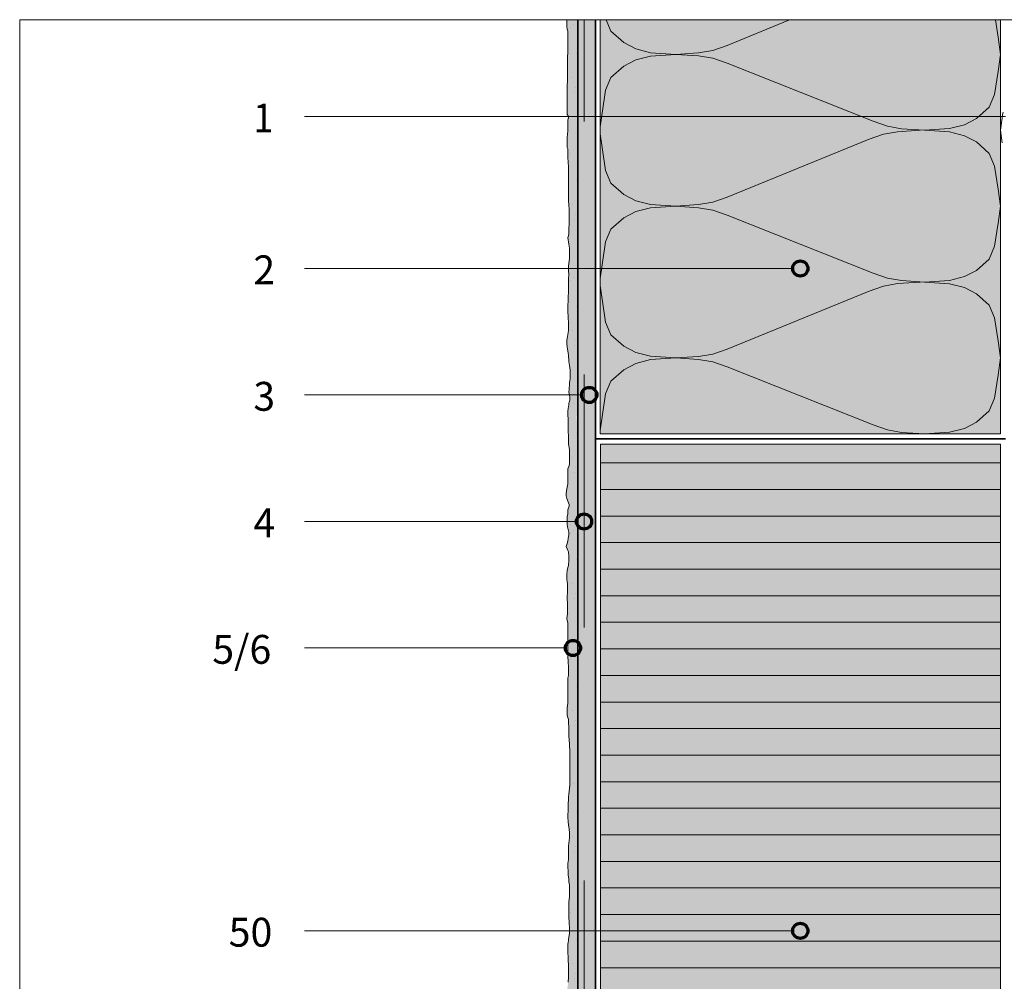
# Model space of a CAD drawing. Units: metres. Extents: x -8.366 to -7.466, y -8.135 to -7.185.
# Drawn here: x -8.366 to -7.977, y -7.565 to -7.185 of the extents above; entities that cross this region are included whole.
import ezdxf

# ---------------------------------------------------------------- set-up
doc = ezdxf.new("R2010")
doc.units = ezdxf.units.M
for name, pattern in [('AUSGEZOGEN', [0]), ('STRICHLINIE_S4', [0.01, 0.005, -0.005]), ('VERDECKT2_S2', [0.004, 0, -0.004])]:
    doc.linetypes.add(name, pattern=pattern)
for name, color, linetype, lineweight in [('DARSTELLUNG', 7, 'AUSGEZOGEN', 18), ('FILLING', 7, 'AUSGEZOGEN', 18), ('INFO_DEUTSCH', 7, 'AUSGEZOGEN', 18), ('SCHRAFFUR_MUSTER', 7, 'AUSGEZOGEN', 18)]:
    doc.layers.add(name, color=color, linetype=linetype, lineweight=lineweight)
doc.styles.add('ARIAL', font='ARIAL.TTF')

msp = doc.modelspace()

# ---------------------------------------------------------------- hatches: boundary and pattern name
at = {"layer": 'FILLING', "linetype": 'AUSGEZOGEN', "lineweight": 18, "true_color": 0xf0ac58}
msp.add_hatch(color=43, dxfattribs=at).paths.add_polyline_path([(-8.00727, -7.79293), (-8.00722, -7.79137), (-8.00707, -7.7891), (-8.00707, -7.78839), (-8.00737, -7.78603), (-8.00737, -7.78447), (-8.00722, -7.78302), (-8.00707, -7.78128), (-8.00707, -7.7642), (-8.00827, -7.76226), (-8.00878, -7.76119), (-8.00939, -7.76008), (-8.00974, -7.75953), (-8.00999, -7.75902), (-8.01034, -7.75847), (-8.01083, -7.75826), (-8.01083, -7.82804), (-8.14551, -7.82804), (-8.14551, -7.34432), (-8.14553, -7.34428), (-8.14562, -7.34415), (-8.14569, -7.34401), (-8.14576, -7.34387), (-8.14582, -7.34372), (-8.14587, -7.34357), (-8.14592, -7.34342), (-8.14595, -7.34327), (-8.14598, -7.34312), (-8.146, -7.34296), (-8.14601, -7.3428), (-8.14602, -7.34265), (-8.14601, -7.34249), (-8.146, -7.34233), (-8.14598, -7.34218), (-8.14595, -7.34202), (-8.14592, -7.34187), (-8.14587, -7.34172), (-8.14582, -7.34157), (-8.14576, -7.34143), (-8.14569, -7.34128), (-8.14562, -7.34115), (-8.14551, -7.34097), (-8.14551, -7.18534), (-8.14989, -7.18534), (-8.14988, -7.18544), (-8.14988, -7.18802), (-8.14979, -7.18912), (-8.14951, -7.18986), (-8.14951, -7.19346), (-8.1497, -7.21616), (-8.1497, -7.22279), (-8.14933, -7.22334), (-8.14924, -7.22417), (-8.14942, -7.22491), (-8.14942, -7.22869), (-8.14951, -7.22924), (-8.14961, -7.23053), (-8.1497, -7.23192), (-8.14979, -7.23339), (-8.14979, -7.23514), (-8.1497, -7.23588), (-8.14951, -7.23643), (-8.14942, -7.23708), (-8.14942, -7.23975), (-8.14933, -7.24159), (-8.14924, -7.24344), (-8.14924, -7.2568), (-8.14905, -7.25855), (-8.14896, -7.2604), (-8.14896, -7.26565), (-8.14905, -7.26832), (-8.14905, -7.26989), (-8.14924, -7.27072), (-8.14942, -7.27146), (-8.14905, -7.27404), (-8.14878, -7.27561), (-8.14878, -7.27855), (-8.14887, -7.27957), (-8.14905, -7.28178), (-8.14924, -7.28243), (-8.14924, -7.28445), (-8.14905, -7.28621), (-8.14915, -7.2875), (-8.14915, -7.29303), (-8.14924, -7.29367), (-8.14933, -7.29422), (-8.14933, -7.29644), (-8.14942, -7.29828), (-8.14942, -7.30077), (-8.14933, -7.30261), (-8.14915, -7.30556), (-8.14915, -7.3074), (-8.14924, -7.30823), (-8.14979, -7.31137), (-8.14988, -7.31201), (-8.14988, -7.31358), (-8.14961, -7.31552), (-8.14942, -7.31616), (-8.14933, -7.31717), (-8.14924, -7.31791), (-8.14905, -7.32049), (-8.14887, -7.32206), (-8.14868, -7.32298), (-8.14859, -7.3239), (-8.14859, -7.32731), (-8.14868, -7.32805), (-8.14887, -7.32879), (-8.14887, -7.32953), (-8.14896, -7.33109), (-8.14896, -7.33165), (-8.14905, -7.33247), (-8.14887, -7.33367), (-8.14868, -7.3345), (-8.14868, -7.3357), (-8.14896, -7.33644), (-8.14905, -7.33699), (-8.14905, -7.33754), (-8.14915, -7.33828), (-8.14933, -7.33893), (-8.14942, -7.34022), (-8.14951, -7.34105), (-8.14933, -7.34363), (-8.14933, -7.34842), (-8.14924, -7.34962), (-8.14924, -7.35211), (-8.14915, -7.35312), (-8.14887, -7.35524), (-8.14887, -7.3569), (-8.14878, -7.35911), (-8.14878, -7.36096), (-8.14905, -7.36197), (-8.14942, -7.36289), (-8.14951, -7.36372), (-8.14951, -7.36879), (-8.1497, -7.37008), (-8.14997, -7.37156), (-8.15016, -7.37275), (-8.15016, -7.37349), (-8.14988, -7.3746), (-8.14915, -7.37635), (-8.14896, -7.37699), (-8.14896, -7.37764), (-8.14915, -7.37828), (-8.14942, -7.37902), (-8.14951, -7.37967), (-8.14951, -7.38059), (-8.14979, -7.38188), (-8.14979, -7.38271), (-8.1497, -7.38409), (-8.1497, -7.38474), (-8.14961, -7.38575), (-8.14942, -7.3863), (-8.14924, -7.38732), (-8.14905, -7.38787), (-8.14905, -7.38888), (-8.14915, -7.38962), (-8.14933, -7.39036), (-8.14951, -7.39137), (-8.14979, -7.39239), (-8.15007, -7.39358), (-8.14979, -7.39451), (-8.14942, -7.39506), (-8.14924, -7.39561), (-8.14924, -7.39616), (-8.14905, -7.39699), (-8.14905, -7.39967), (-8.14915, -7.40031), (-8.14915, -7.40105), (-8.14951, -7.40179), (-8.1497, -7.40308), (-8.14988, -7.40455), (-8.14988, -7.40658), (-8.1497, -7.40732), (-8.14961, -7.40824), (-8.14961, -7.41395), (-8.14951, -7.41488), (-8.14951, -7.41838), (-8.14961, -7.41902), (-8.14961, -7.42013), (-8.1497, -7.42105), (-8.14988, -7.42197), (-8.14979, -7.42271), (-8.14942, -7.42382), (-8.14942, -7.42603), (-8.14951, -7.42704), (-8.14951, -7.43598), (-8.14942, -7.43737), (-8.14933, -7.43856), (-8.14933, -7.43958), (-8.14924, -7.44087), (-8.14924, -7.44455), (-8.14942, -7.44557), (-8.14942, -7.45313), (-8.14951, -7.4546), (-8.14951, -7.45543), (-8.14979, -7.45727), (-8.14979, -7.46022), (-8.14951, -7.46115), (-8.14924, -7.46197), (-8.14915, -7.46345), (-8.14905, -7.46474), (-8.14905, -7.46833), (-8.14896, -7.47009), (-8.14878, -7.47147), (-8.14878, -7.47257), (-8.14868, -7.47405), (-8.14868, -7.48778), (-8.14896, -7.49027), (-8.14905, -7.49147), (-8.14915, -7.49248), (-8.14924, -7.49377), (-8.14933, -7.49497), (-8.14933, -7.4982), (-8.14942, -7.49949), (-8.14942, -7.50059), (-8.14933, -7.50216), (-8.14915, -7.50373), (-8.14896, -7.50511), (-8.14887, -7.50677), (-8.14887, -7.50871), (-8.14924, -7.51184), (-8.14924, -7.51718), (-8.14942, -7.51884), (-8.14942, -7.52069), (-8.14933, -7.52152), (-8.14933, -7.52327), (-8.14905, -7.52502), (-8.14905, -7.52603), (-8.14887, -7.52723), (-8.14887, -7.53184), (-8.14905, -7.53414), (-8.14905, -7.54032), (-8.14896, -7.5417), (-8.14896, -7.54308), (-8.14887, -7.54364), (-8.14887, -7.54631), (-8.14896, -7.54732), (-8.14905, -7.54788), (-8.14915, -7.54871), (-8.14924, -7.54926), (-8.14933, -7.55009), (-8.14942, -7.55064), (-8.14942, -7.55249), (-8.14951, -7.55341), (-8.14951, -7.55424), (-8.14933, -7.55562), (-8.14933, -7.55728), (-8.14924, -7.55875), (-8.14924, -7.55968), (-8.14915, -7.56115), (-8.14915, -7.56373), (-8.14933, -7.56576), (-8.14961, -7.56788), (-8.14961, -7.57083), (-8.14951, -7.57212), (-8.14924, -7.57313), (-8.14905, -7.57424), (-8.14896, -7.57498), (-8.14896, -7.57811), (-8.14905, -7.57903), (-8.14924, -7.58087), (-8.14924, -7.58346), (-8.14905, -7.58493), (-8.14878, -7.58594), (-8.14859, -7.58714), (-8.14841, -7.58852), (-8.14841, -7.5924), (-8.1485, -7.59359), (-8.1485, -7.59544), (-8.14859, -7.59645), (-8.14859, -7.59719), (-8.14868, -7.59802), (-8.14878, -7.5994), (-8.14887, -7.60014), (-8.14887, -7.60253), (-8.14878, -7.60309), (-8.1485, -7.60429), (-8.1485, -7.60493), (-8.14887, -7.60631), (-8.14905, -7.6076), (-8.14924, -7.60853), (-8.14841, -7.61), (-8.14822, -7.61074), (-8.1485, -7.61212), (-8.14878, -7.61387), (-8.14924, -7.61544), (-8.14924, -7.61654), (-8.14943, -7.6177), (-8.14942, -7.61774), (-8.14924, -7.61857), (-8.14905, -7.61977), (-8.14868, -7.62069), (-8.1485, -7.6218), (-8.14841, -7.62281), (-8.14832, -7.62392), (-8.14832, -7.62493), (-8.14841, -7.62659), (-8.14915, -7.62899), (-8.14942, -7.62991), (-8.14942, -7.6312), (-8.14924, -7.63212), (-8.14961, -7.63332), (-8.14988, -7.63452), (-8.15016, -7.63535), (-8.15025, -7.63636), (-8.15025, -7.63756), (-8.15007, -7.63857), (-8.14998, -7.64014), (-8.14998, -7.64208), (-8.15007, -7.64374), (-8.15016, -7.64558), (-8.15025, -7.64705), (-8.15034, -7.64844), (-8.15007, -7.64973), (-8.14998, -7.65111), (-8.14979, -7.65268), (-8.14979, -7.65701), (-8.14988, -7.65756), (-8.14961, -7.6583), (-8.14924, -7.65922), (-8.14915, -7.66005), (-8.14915, -7.66097), (-8.14905, -7.66189), (-8.14905, -7.67443), (-8.14924, -7.67673), (-8.14942, -7.67885), (-8.14961, -7.68051), (-8.1497, -7.68162), (-8.1497, -7.68291), (-8.14979, -7.68355), (-8.14979, -7.68484), (-8.1497, -7.68669), (-8.14961, -7.68816), (-8.14951, -7.68927), (-8.14942, -7.69065), (-8.14933, -7.69203), (-8.14924, -7.69295), (-8.14924, -7.69471), (-8.14905, -7.69553), (-8.14915, -7.6971), (-8.14924, -7.69802), (-8.14933, -7.69941), (-8.14961, -7.70171), (-8.14961, -7.70466), (-8.1497, -7.70595), (-8.14951, -7.7077), (-8.14942, -7.70927), (-8.14942, -7.71415), (-8.14951, -7.71646), (-8.14951, -7.71941), (-8.14942, -7.72088), (-8.14933, -7.72217), (-8.14933, -7.72355), (-8.14915, -7.72531), (-8.14924, -7.72669), (-8.14942, -7.72853), (-8.14951, -7.72973), (-8.1497, -7.73084), (-8.1497, -7.73415), (-8.14951, -7.73664), (-8.14915, -7.74024), (-8.14905, -7.74273), (-8.14905, -7.74678), (-8.14915, -7.74909), (-8.14924, -7.75065), (-8.14942, -7.75259), (-8.14951, -7.75489), (-8.14961, -7.75637), (-8.14961, -7.75793), (-8.14896, -7.76005), (-8.14859, -7.76199), (-8.14859, -7.7642), (-8.14878, -7.76641), (-8.14915, -7.76872), (-8.14924, -7.77019), (-8.14933, -7.77139), (-8.14933, -7.77277), (-8.14924, -7.77416), (-8.14924, -7.7772), (-8.14905, -7.77904), (-8.14896, -7.78125), (-8.14878, -7.7831), (-8.14878, -7.7842), (-8.14896, -7.78642), (-8.14915, -7.78798), (-8.14924, -7.7889), (-8.14924, -7.79019), (-8.14933, -7.79176), (-8.14942, -7.79277), (-8.14942, -7.79443), (-8.14951, -7.79637), (-8.14951, -7.7995), (-8.14942, -7.80024), (-8.14933, -7.80125), (-8.14933, -7.80623), (-8.14924, -7.80789), (-8.14915, -7.80992), (-8.14915, -7.81084), (-8.14905, -7.81204), (-8.14896, -7.81305), (-8.14896, -7.81849), (-8.14915, -7.81941), (-8.14924, -7.82015), (-8.14912, -7.82089), (-8.14912, -7.8215), (-8.14917, -7.8221), (-8.14917, -7.82291), (-8.14922, -7.82371), (-8.14922, -7.82602), (-8.14932, -7.82678), (-8.14932, -7.82748), (-8.14922, -7.82819), (-8.14912, -7.82914), (-8.14907, -7.82965), (-8.14892, -7.83055), (-8.14877, -7.8312), (-8.14862, -7.83171), (-8.14827, -7.83226), (-8.14776, -7.83271), (-8.14696, -7.83297), (-8.14636, -7.83297), (-8.1455, -7.83287), (-8.14495, -7.83281), (-8.14429, -7.83276), (-8.14334, -7.83256), (-8.14268, -7.83246), (-8.14214, -7.83248), (-8.14155, -7.83264), (-8.13751, -7.833), (-8.13546, -7.83223), (-8.1307, -7.83223), (-8.12814, -7.8331), (-8.12318, -7.8329), (-8.03361, -7.83239), (-8.03105, -7.8331), (-8.02723, -7.83222), (-8.02549, -7.83211), (-8.02438, -7.83221), (-8.02242, -7.83211), (-8.02086, -7.83206), (-8.01951, -7.83201), (-8.0182, -7.83206), (-8.01689, -7.83214), (-8.01587, -7.83241), (-8.01532, -7.83246), (-8.01361, -7.83251), (-8.01177, -7.83276), (-8.01049, -7.83276), (-8.00969, -7.83271), (-8.00863, -7.83271), (-8.00788, -7.83261), (-8.00727, -7.83206), (-8.00702, -7.83151), (-8.00665, -7.82947), (-8.00637, -7.82854), (-8.00622, -7.82643), (-8.00622, -7.82562), (-8.00647, -7.82386), (-8.00672, -7.82225), (-8.00707, -7.82125), (-8.00752, -7.81974), (-8.00773, -7.81873), (-8.00783, -7.81727), (-8.00783, -7.81627), (-8.00762, -7.81511), (-8.00742, -7.81365), (-8.00722, -7.81164), (-8.00722, -7.81018), (-8.00727, -7.80877), (-8.00742, -7.80781), (-8.00747, -7.80671), (-8.00752, -7.80449), (-8.00707, -7.8028), (-8.00707, -7.80098), (-8.00727, -7.79962), (-8.00737, -7.7977), (-8.00742, -7.79604), (-8.00737, -7.79464)])
at = {"layer": 'FILLING', "linetype": 'AUSGEZOGEN', "lineweight": 18}
msp.add_hatch(color=254, dxfattribs=at).paths.add_polyline_path([(-8.14551, -7.82304), (-8.13851, -7.82304), (-8.13851, -7.18534), (-8.14551, -7.18534)])
at = {"layer": 'FILLING', "linetype": 'AUSGEZOGEN', "lineweight": 18, "true_color": 0xffffee}
for points in [[(-8.13672, -7.34904), (-7.97851, -7.34904), (-7.97851, -7.1854), (-8.13672, -7.18543)], [(-8.13651, -7.82104), (-8.09251, -7.82104), (-8.09251, -7.80304), (-8.09051, -7.80304), (-8.09051, -7.82104), (-8.06451, -7.82104), (-8.06451, -7.80304), (-8.06251, -7.80304), (-8.06251, -7.82104), (-8.01851, -7.82104), (-8.01852, -7.60754), (-7.97851, -7.60754), (-7.97851, -7.35304), (-8.13651, -7.35304)]]:
    msp.add_hatch(color=7, dxfattribs=at).paths.add_polyline_path(points)

# ---------------------------------------------------------------- linework, layer by layer
at = {"layer": 'DARSTELLUNG', "color": 134, "linetype": 'AUSGEZOGEN', "lineweight": 5}
for p, q in [((-8.36607, -7.18534), (-8.36607, -8.13534)), ((-7.46607, -7.18534), (-8.36607, -7.18534))]:
    msp.add_line(p, q, dxfattribs=at)
at = {"layer": 'DARSTELLUNG', "color": 7, "linetype": 'AUSGEZOGEN', "lineweight": 18}
for p, q in [((-8.14989, -7.18534), (-8.14988, -7.18544)), ((-8.14988, -7.18544), (-8.14988, -7.18691)), ((-8.14988, -7.18691), (-8.14988, -7.18802)), ((-8.14988, -7.18802), (-8.14979, -7.18912)), ((-8.14979, -7.18912), (-8.14951, -7.18986)), ((-8.14951, -7.18986), (-8.14951, -7.19051)), ((-8.14951, -7.19346), (-8.1497, -7.21616)), ((-8.14951, -7.19051), (-8.14951, -7.19161)), ((-8.14951, -7.19161), (-8.14951, -7.19253)), ((-8.14951, -7.19253), (-8.14951, -7.19346)), ((-8.1497, -7.21616), (-8.1497, -7.21837)), ((-8.1497, -7.21837), (-8.1497, -7.2204)), ((-8.1497, -7.2204), (-8.1497, -7.22104)), ((-8.1497, -7.22104), (-8.1497, -7.22279)), ((-8.1497, -7.22279), (-8.14933, -7.22334)), ((-8.14924, -7.22417), (-8.14942, -7.22491)), ((-8.14942, -7.22491), (-8.14942, -7.22758)), ((-8.14933, -7.22334), (-8.14924, -7.22417)), ((-8.14942, -7.22869), (-8.14951, -7.22924)), ((-8.14942, -7.22758), (-8.14942, -7.22869)), ((-8.1497, -7.23192), (-8.14979, -7.23339)), ((-8.14961, -7.23053), (-8.1497, -7.23192)), ((-8.14951, -7.22924), (-8.14961, -7.23053)), ((-8.14979, -7.23339), (-8.14979, -7.23514)), ((-8.14979, -7.23514), (-8.1497, -7.23588)), ((-8.1497, -7.23588), (-8.14951, -7.23643)), ((-8.14951, -7.23643), (-8.14942, -7.23708)), ((-8.14942, -7.23708), (-8.14942, -7.23975)), ((-8.14942, -7.23975), (-8.14933, -7.24159)), ((-8.14933, -7.24159), (-8.14924, -7.24344)), ((-8.14924, -7.24344), (-8.14924, -7.2451)), ((-8.14924, -7.2451), (-8.14924, -7.24657)), ((-8.14924, -7.24657), (-8.14924, -7.24712)), ((-8.14924, -7.24712), (-8.14924, -7.24915)), ((-8.14924, -7.24915), (-8.14924, -7.25044)), ((-8.14924, -7.25044), (-8.14924, -7.25302)), ((-8.14924, -7.25302), (-8.14924, -7.25487)), ((-8.14924, -7.25487), (-8.14924, -7.2568)), ((-8.14924, -7.2568), (-8.14905, -7.25855)), ((-8.14905, -7.25855), (-8.14896, -7.2604)), ((-8.14896, -7.2604), (-8.14896, -7.26187)), ((-8.14896, -7.26187), (-8.14896, -7.26279)), ((-8.14896, -7.26279), (-8.14896, -7.2651)), ((-8.14896, -7.26565), (-8.14905, -7.26832)), ((-8.14896, -7.2651), (-8.14896, -7.26565)), ((-8.14924, -7.27072), (-8.14942, -7.27146)), ((-8.14942, -7.27146), (-8.14905, -7.27404)), ((-8.14905, -7.26989), (-8.14924, -7.27072)), ((-8.14905, -7.26832), (-8.14905, -7.26989)), ((-8.14905, -7.27404), (-8.14878, -7.27561)), ((-8.14878, -7.27561), (-8.14878, -7.27726)), ((-8.14878, -7.27855), (-8.14887, -7.27957)), ((-8.14878, -7.27726), (-8.14878, -7.27855)), ((-8.14905, -7.28178), (-8.14924, -7.28243)), ((-8.14924, -7.28243), (-8.14924, -7.28445)), ((-8.14887, -7.27957), (-8.14905, -7.28178)), ((-8.14924, -7.28445), (-8.14905, -7.28621)), ((-8.14905, -7.28621), (-8.14915, -7.2875)), ((-8.14915, -7.2875), (-8.14915, -7.28998)), ((-8.14915, -7.28998), (-8.14915, -7.29072)), ((-8.14915, -7.29072), (-8.14915, -7.29229)), ((-8.14924, -7.29367), (-8.14933, -7.29422)), ((-8.14933, -7.29422), (-8.14933, -7.29579)), ((-8.14915, -7.29303), (-8.14924, -7.29367)), ((-8.14915, -7.29229), (-8.14915, -7.29303)), ((-8.14933, -7.29644), (-8.14942, -7.29828)), ((-8.14942, -7.29828), (-8.14942, -7.30077)), ((-8.14933, -7.29579), (-8.14933, -7.29644)), ((-8.14942, -7.30077), (-8.14933, -7.30261)), ((-8.14933, -7.30261), (-8.14915, -7.30556)), ((-8.14915, -7.30556), (-8.14915, -7.3074)), ((-8.14924, -7.30823), (-8.14979, -7.31137)), ((-8.14915, -7.3074), (-8.14924, -7.30823)), ((-8.14979, -7.31137), (-8.14988, -7.31201)), ((-8.14988, -7.31201), (-8.14988, -7.31358)), ((-8.14988, -7.31358), (-8.14961, -7.31552)), ((-8.14961, -7.31552), (-8.14942, -7.31616)), ((-8.14942, -7.31616), (-8.14933, -7.31717)), ((-8.14933, -7.31717), (-8.14924, -7.31791)), ((-8.14924, -7.31791), (-8.14905, -7.32049)), ((-8.14905, -7.32049), (-8.14887, -7.32206)), ((-8.14887, -7.32206), (-8.14868, -7.32298)), ((-8.14868, -7.32298), (-8.14859, -7.3239)), ((-8.14859, -7.3239), (-8.14859, -7.32519)), ((-8.14859, -7.32519), (-8.14859, -7.3263)), ((-8.14887, -7.32953), (-8.14896, -7.33109)), ((-8.14868, -7.32805), (-8.14887, -7.32879)), ((-8.14887, -7.32879), (-8.14887, -7.32953)), ((-8.14859, -7.32731), (-8.14868, -7.32805)), ((-8.14859, -7.3263), (-8.14859, -7.32731)), ((-8.14896, -7.33165), (-8.14905, -7.33247)), ((-8.14905, -7.33247), (-8.14887, -7.33367)), ((-8.14896, -7.33109), (-8.14896, -7.33165)), ((-8.14887, -7.33367), (-8.14868, -7.3345)), ((-8.14905, -7.33754), (-8.14915, -7.33828)), ((-8.14896, -7.33644), (-8.14905, -7.33699)), ((-8.14905, -7.33699), (-8.14905, -7.33754)), ((-8.14868, -7.3357), (-8.14896, -7.33644)), ((-8.14868, -7.3345), (-8.14868, -7.33515)), ((-8.14868, -7.33515), (-8.14868, -7.3357)), ((-8.14942, -7.34022), (-8.14951, -7.34105)), ((-8.14951, -7.34105), (-8.14933, -7.34363)), ((-8.14933, -7.33893), (-8.14942, -7.34022)), ((-8.14915, -7.33828), (-8.14933, -7.33893)), ((-8.14933, -7.34363), (-8.14933, -7.34446)), ((-8.14933, -7.34446), (-8.14933, -7.34593)), ((-8.14933, -7.34593), (-8.14933, -7.34676)), ((-8.14933, -7.34676), (-8.14933, -7.34842)), ((-8.14933, -7.34842), (-8.14924, -7.34962)), ((-8.14924, -7.34962), (-8.14924, -7.35054)), ((-8.14924, -7.35054), (-8.14924, -7.35211)), ((-8.14924, -7.35211), (-8.14915, -7.35312)), ((-8.14915, -7.35312), (-8.14887, -7.35524)), ((-8.14887, -7.35524), (-8.14887, -7.3569)), ((-8.14887, -7.3569), (-8.14878, -7.35911)), ((-8.14878, -7.36096), (-8.14905, -7.36197)), ((-8.14878, -7.35911), (-8.14878, -7.36096)), ((-8.14942, -7.36289), (-8.14951, -7.36372)), ((-8.14951, -7.36372), (-8.14951, -7.36676)), ((-8.14905, -7.36197), (-8.14942, -7.36289)), ((-8.14951, -7.36879), (-8.1497, -7.37008)), ((-8.14951, -7.36676), (-8.14951, -7.36879)), ((-8.14997, -7.37156), (-8.15016, -7.37275)), ((-8.15016, -7.37275), (-8.15016, -7.37349)), ((-8.1497, -7.37008), (-8.14997, -7.37156)), ((-8.15016, -7.37349), (-8.14988, -7.3746)), ((-8.14988, -7.3746), (-8.14915, -7.37635)), ((-8.14915, -7.37635), (-8.14896, -7.37699)), ((-8.14951, -7.38059), (-8.14979, -7.38188)), ((-8.14942, -7.37902), (-8.14951, -7.37967)), ((-8.14951, -7.37967), (-8.14951, -7.38059)), ((-8.14915, -7.37828), (-8.14942, -7.37902)), ((-8.14896, -7.37764), (-8.14915, -7.37828)), ((-8.14896, -7.37699), (-8.14896, -7.37764)), ((-8.14979, -7.38188), (-8.14979, -7.38271)), ((-8.14979, -7.38271), (-8.1497, -7.38409)), ((-8.1497, -7.38409), (-8.1497, -7.38474)), ((-8.1497, -7.38474), (-8.14961, -7.38575)), ((-8.14961, -7.38575), (-8.14942, -7.3863)), ((-8.14942, -7.3863), (-8.14924, -7.38732)), ((-8.14924, -7.38732), (-8.14905, -7.38787)), ((-8.14905, -7.38787), (-8.14905, -7.38888)), ((-8.14951, -7.39137), (-8.14979, -7.39239)), ((-8.14933, -7.39036), (-8.14951, -7.39137)), ((-8.14915, -7.38962), (-8.14933, -7.39036)), ((-8.14905, -7.38888), (-8.14915, -7.38962)), ((-8.14979, -7.39239), (-8.15007, -7.39358)), ((-8.15007, -7.39358), (-8.14979, -7.39451)), ((-8.14979, -7.39451), (-8.14942, -7.39506)), ((-8.14942, -7.39506), (-8.14924, -7.39561)), ((-8.14924, -7.39561), (-8.14924, -7.39616)), ((-8.14924, -7.39616), (-8.14905, -7.39699)), ((-8.14905, -7.39967), (-8.14915, -7.40031)), ((-8.14905, -7.39699), (-8.14905, -7.39782)), ((-8.14905, -7.39782), (-8.14905, -7.39893)), ((-8.14905, -7.39893), (-8.14905, -7.39967)), ((-8.1497, -7.40308), (-8.14988, -7.40455)), ((-8.14951, -7.40179), (-8.1497, -7.40308)), ((-8.14915, -7.40105), (-8.14951, -7.40179)), ((-8.14915, -7.40031), (-8.14915, -7.40105)), ((-8.14988, -7.40455), (-8.14988, -7.40547)), ((-8.14988, -7.40547), (-8.14988, -7.40658)), ((-8.14988, -7.40658), (-8.1497, -7.40732)), ((-8.1497, -7.40732), (-8.14961, -7.40824)), ((-8.14961, -7.41156), (-8.1497, -7.4134)), ((-8.14961, -7.40824), (-8.14961, -7.40925)), ((-8.14961, -7.40925), (-8.14961, -7.41017)), ((-8.14961, -7.41017), (-8.14961, -7.41156)), ((-8.1497, -7.4134), (-8.1497, -7.4146)), ((-8.1497, -7.4146), (-8.14961, -7.41552)), ((-8.14961, -7.41552), (-8.14961, -7.41681)), ((-8.14961, -7.41681), (-8.14961, -7.41801)), ((-8.14961, -7.41801), (-8.14961, -7.41902)), ((-8.14961, -7.41902), (-8.14961, -7.42013)), ((-8.1497, -7.42105), (-8.14988, -7.42197)), ((-8.14988, -7.42197), (-8.14979, -7.42271)), ((-8.14979, -7.42271), (-8.14942, -7.42382)), ((-8.14961, -7.42013), (-8.1497, -7.42105)), ((-8.14942, -7.42603), (-8.14951, -7.42704)), ((-8.14951, -7.42704), (-8.14951, -7.4287)), ((-8.14942, -7.42382), (-8.14942, -7.42474)), ((-8.14942, -7.42474), (-8.14942, -7.42603)), ((-8.14951, -7.4287), (-8.14951, -7.4299)), ((-8.14951, -7.4299), (-8.14951, -7.43128)), ((-8.14951, -7.43128), (-8.14951, -7.43276)), ((-8.14951, -7.43276), (-8.14951, -7.43395)), ((-8.14951, -7.43395), (-8.14951, -7.43488)), ((-8.14951, -7.43488), (-8.14951, -7.43598)), ((-8.14951, -7.43598), (-8.14942, -7.43737)), ((-8.14942, -7.43737), (-8.14933, -7.43856)), ((-8.14933, -7.43856), (-8.14933, -7.43958)), ((-8.14933, -7.43958), (-8.14924, -7.44087)), ((-8.14924, -7.44087), (-8.14924, -7.44197)), ((-8.14924, -7.44197), (-8.14924, -7.44326)), ((-8.14924, -7.44455), (-8.14942, -7.44557)), ((-8.14942, -7.44557), (-8.14942, -7.44649)), ((-8.14942, -7.44649), (-8.14942, -7.4476)), ((-8.14924, -7.44326), (-8.14924, -7.44455)), ((-8.14942, -7.4476), (-8.14942, -7.44843)), ((-8.14942, -7.44843), (-8.14942, -7.44962)), ((-8.14942, -7.44962), (-8.14942, -7.45073)), ((-8.14942, -7.45073), (-8.14942, -7.45211)), ((-8.14942, -7.45313), (-8.14951, -7.4546)), ((-8.14951, -7.4546), (-8.14951, -7.45543)), ((-8.14942, -7.45211), (-8.14942, -7.45313)), ((-8.14951, -7.45543), (-8.14979, -7.45727)), ((-8.14979, -7.45727), (-8.14979, -7.4582)), ((-8.14979, -7.4582), (-8.14979, -7.4593)), ((-8.14979, -7.4593), (-8.14979, -7.46022)), ((-8.14979, -7.46022), (-8.14951, -7.46115)), ((-8.14951, -7.46115), (-8.14924, -7.46197)), ((-8.14924, -7.46197), (-8.14915, -7.46345)), ((-8.14915, -7.46345), (-8.14905, -7.46474)), ((-8.14905, -7.46474), (-8.14905, -7.46631)), ((-8.14905, -7.46631), (-8.14905, -7.46833)), ((-8.14905, -7.46833), (-8.14896, -7.47009)), ((-8.14896, -7.47009), (-8.14878, -7.47147)), ((-8.14878, -7.47147), (-8.14878, -7.47257)), ((-8.14878, -7.47257), (-8.14868, -7.47405)), ((-8.14868, -7.47405), (-8.14868, -7.47562)), ((-8.14868, -7.47562), (-8.14868, -7.47691)), ((-8.14868, -7.47691), (-8.14868, -7.47764)), ((-8.14868, -7.47764), (-8.14868, -7.47893)), ((-8.14868, -7.47893), (-8.14868, -7.48004)), ((-8.14868, -7.48004), (-8.14868, -7.48115)), ((-8.14868, -7.48115), (-8.14868, -7.48244)), ((-8.14868, -7.48244), (-8.14868, -7.48373)), ((-8.14868, -7.48373), (-8.14868, -7.48493)), ((-8.14868, -7.48493), (-8.14868, -7.48649)), ((-8.14868, -7.48778), (-8.14896, -7.49027)), ((-8.14868, -7.48649), (-8.14868, -7.48778)), ((-8.14915, -7.49248), (-8.14924, -7.49377)), ((-8.14905, -7.49147), (-8.14915, -7.49248)), ((-8.14896, -7.49027), (-8.14905, -7.49147)), ((-8.14924, -7.49377), (-8.14933, -7.49497)), ((-8.14933, -7.49497), (-8.14933, -7.49617)), ((-8.14933, -7.49617), (-8.14933, -7.49709)), ((-8.14933, -7.49709), (-8.14933, -7.4982)), ((-8.14933, -7.4982), (-8.14942, -7.49949)), ((-8.14942, -7.49949), (-8.14942, -7.50059)), ((-8.14942, -7.50059), (-8.14933, -7.50216)), ((-8.14933, -7.50216), (-8.14915, -7.50373)), ((-8.14915, -7.50373), (-8.14896, -7.50511)), ((-8.14896, -7.50511), (-8.14887, -7.50677)), ((-8.14887, -7.50871), (-8.14924, -7.51184)), ((-8.14887, -7.50677), (-8.14887, -7.50871)), ((-8.14924, -7.51184), (-8.14924, -7.51331)), ((-8.14924, -7.51331), (-8.14924, -7.51451)), ((-8.14924, -7.51451), (-8.14924, -7.51571)), ((-8.14924, -7.51571), (-8.14924, -7.51718)), ((-8.14924, -7.51718), (-8.14942, -7.51884)), ((-8.14942, -7.51884), (-8.14942, -7.51958)), ((-8.14942, -7.51958), (-8.14942, -7.52069)), ((-8.14942, -7.52069), (-8.14933, -7.52152)), ((-8.14933, -7.52152), (-8.14933, -7.52327)), ((-8.14933, -7.52327), (-8.14905, -7.52502)), ((-8.14905, -7.52502), (-8.14905, -7.52603)), ((-8.14905, -7.52603), (-8.14887, -7.52723)), ((-8.14887, -7.52723), (-8.14887, -7.52935)), ((-8.14887, -7.53184), (-8.14905, -7.53414)), ((-8.14887, -7.52935), (-8.14887, -7.53184)), ((-8.14905, -7.53414), (-8.14905, -7.53497)), ((-8.14905, -7.53497), (-8.14905, -7.53626)), ((-8.14905, -7.53626), (-8.14905, -7.537)), ((-8.14905, -7.537), (-8.14905, -7.53848)), ((-8.14905, -7.53848), (-8.14905, -7.53949)), ((-8.14905, -7.53949), (-8.14905, -7.54032)), ((-8.14905, -7.54032), (-8.14896, -7.5417)), ((-8.14896, -7.5417), (-8.14896, -7.54235)), ((-8.14896, -7.54235), (-8.14896, -7.54308)), ((-8.14896, -7.54308), (-8.14887, -7.54364)), ((-8.14887, -7.54364), (-8.14887, -7.54465)), ((-8.14905, -7.54788), (-8.14915, -7.54871)), ((-8.14896, -7.54732), (-8.14905, -7.54788)), ((-8.14887, -7.54631), (-8.14896, -7.54732)), ((-8.14887, -7.54465), (-8.14887, -7.5452)), ((-8.14887, -7.5452), (-8.14887, -7.54631)), ((-8.14933, -7.55009), (-8.14942, -7.55064)), ((-8.14942, -7.55064), (-8.14942, -7.55129)), ((-8.14942, -7.55129), (-8.14942, -7.55249)), ((-8.14924, -7.54926), (-8.14933, -7.55009)), ((-8.14915, -7.54871), (-8.14924, -7.54926)), ((-8.14942, -7.55249), (-8.14951, -7.55341)), ((-8.14951, -7.55341), (-8.14951, -7.55424)), ((-8.14951, -7.55424), (-8.14933, -7.55562)), ((-8.14933, -7.55562), (-8.14933, -7.55728)), ((-8.14933, -7.55728), (-8.14924, -7.55875)), ((-8.14924, -7.55875), (-8.14924, -7.55968)), ((-8.14924, -7.55968), (-8.14915, -7.56115)), ((-8.14915, -7.56115), (-8.14915, -7.56226)), ((-8.14915, -7.56226), (-8.14915, -7.56373)), ((-8.14915, -7.56373), (-8.14933, -7.56576))]:
    msp.add_line(p, q, dxfattribs=at)
at = {"layer": 'DARSTELLUNG', "color": 5, "linetype": 'AUSGEZOGEN', "lineweight": 20}
for p, q in [((-8.14988, -7.18544), (-7.665, -7.18534)), ((-8.13672, -7.34904), (-8.13672, -7.18543)), ((-7.97851, -7.1854), (-7.97851, -7.34904)), ((-8.13672, -7.34904), (-7.97851, -7.34904)), ((-8.13651, -7.82104), (-8.13651, -7.35304)), ((-7.97851, -7.35304), (-8.13651, -7.35304)), ((-7.97851, -7.35304), (-7.97851, -7.60754))]:
    msp.add_line(p, q, dxfattribs=at)
at = {"layer": 'DARSTELLUNG', "color": 2, "linetype": 'AUSGEZOGEN', "lineweight": 35}
for p, q in [((-8.14551, -7.82804), (-8.14551, -7.18534)), ((-8.13851, -7.44133), (-8.13851, -7.18534)), ((-8.13851, -7.35104), (-7.97651, -7.35104)), ((-8.13851, -7.82304), (-8.13851, -7.44133))]:
    msp.add_line(p, q, dxfattribs=at)
at = {"layer": 'DARSTELLUNG', "color": 2, "linetype": 'VERDECKT2_S2', "lineweight": 35}
msp.add_line((-8.14351, -7.18534), (-8.14351, -7.18534), dxfattribs=at)
at = {"layer": 'DARSTELLUNG', "color": 7, "linetype": 'STRICHLINIE_S4', "lineweight": 18}
msp.add_line((-8.14306, -7.82554), (-8.14306, -7.18534), dxfattribs=at)
at = {"layer": 'INFO_DEUTSCH', "color": 7, "linetype": 'AUSGEZOGEN', "lineweight": 18}
for p, q in [((-7.97651, -7.22365), (-8.25351, -7.22365)), ((-8.06061, -7.28365), (-8.25351, -7.28365)), ((-8.144, -7.33365), (-8.25351, -7.33365)), ((-8.14606, -7.38365), (-8.25351, -7.38365)), ((-8.15044, -7.43365), (-8.25351, -7.43365)), ((-8.06061, -7.54543), (-8.25351, -7.54543))]:
    msp.add_line(p, q, dxfattribs=at)
at = {"layer": 'INFO_DEUTSCH', "color": 3, "linetype": 'AUSGEZOGEN', "lineweight": 70}
for centre in [(-8.05761, -7.28365), (-8.141, -7.33365), (-8.14306, -7.38365), (-8.14744, -7.43365), (-8.05761, -7.54543)]:
    msp.add_circle(centre, 0.003, dxfattribs=at)
at = {"layer": 'SCHRAFFUR_MUSTER', "color": 7, "linetype": 'AUSGEZOGEN', "lineweight": 13}
for p, q in [((-8.13431, -7.18543), (-8.13247, -7.18992)), ((-8.08654, -7.1955), (-8.06188, -7.18542)), ((-7.97946, -7.19226), (-7.98054, -7.1854)), ((-8.13247, -7.18992), (-8.1274, -7.19442)), ((-7.97851, -7.19904), (-7.97946, -7.19226)), ((-8.1274, -7.19442), (-8.12265, -7.19688)), ((-8.12265, -7.19688), (-8.11679, -7.19838)), ((-8.09778, -7.19844), (-8.09224, -7.19748)), ((-8.09224, -7.19748), (-8.08654, -7.1955)), ((-8.1274, -7.20366), (-8.12265, -7.2012)), ((-8.12265, -7.2012), (-8.11679, -7.1997)), ((-8.11679, -7.19838), (-8.10681, -7.19904)), ((-8.11679, -7.1997), (-8.10681, -7.19904)), ((-8.10681, -7.19904), (-8.09778, -7.19844)), ((-8.10681, -7.19904), (-8.09778, -7.19964)), ((-8.09778, -7.19964), (-8.09224, -7.2006)), ((-8.09224, -7.2006), (-8.08654, -7.20258)), ((-7.97851, -7.19904), (-7.97946, -7.20588)), ((-8.13247, -7.20816), (-8.1274, -7.20366)), ((-8.02888, -7.2255), (-8.08654, -7.20258)), ((-8.13453, -7.2132), (-8.13247, -7.20816)), ((-7.97946, -7.20582), (-7.98088, -7.21488)), ((-8.13596, -7.22226), (-8.13453, -7.2132)), ((-7.98088, -7.21488), (-7.98294, -7.21992)), ((-7.98294, -7.21992), (-7.98801, -7.22442)), ((-8.13672, -7.22769), (-8.13596, -7.22226)), ((-7.98801, -7.22442), (-7.99276, -7.22688)), ((-7.97851, -7.22904), (-7.97756, -7.22226)), ((-7.97756, -7.22226), (-7.97749, -7.22184)), ((-8.02318, -7.22748), (-8.02888, -7.2255)), ((-8.01763, -7.22844), (-8.02318, -7.22748)), ((-8.01763, -7.22844), (-8.0086, -7.22904)), ((-7.99863, -7.22838), (-8.0086, -7.22904)), ((-7.99276, -7.22688), (-7.99863, -7.22838)), ((-8.13672, -7.2304), (-8.13596, -7.23588)), ((-8.08654, -7.2555), (-8.03046, -7.23258)), ((-8.02476, -7.2306), (-8.03046, -7.23258)), ((-8.01922, -7.22964), (-8.02476, -7.2306)), ((-8.01019, -7.22904), (-8.01922, -7.22964)), ((-7.99863, -7.2297), (-8.0086, -7.22904)), ((-7.99276, -7.2312), (-7.99863, -7.2297)), ((-7.98801, -7.23366), (-7.99276, -7.2312)), ((-7.97851, -7.22904), (-7.97782, -7.234)), ((-8.13596, -7.23582), (-8.13453, -7.24488)), ((-7.98294, -7.23816), (-7.98801, -7.23366)), ((-7.98088, -7.2432), (-7.98294, -7.23816)), ((-7.97946, -7.25226), (-7.98088, -7.2432)), ((-8.13453, -7.24488), (-8.13247, -7.24992)), ((-8.13247, -7.24992), (-8.1274, -7.25442)), ((-7.97851, -7.25904), (-7.97946, -7.25226)), ((-8.1274, -7.25442), (-8.12265, -7.25688)), ((-8.09224, -7.25748), (-8.08654, -7.2555)), ((-8.12265, -7.25688), (-8.11679, -7.25838)), ((-8.12265, -7.2612), (-8.11679, -7.2597)), ((-8.11679, -7.25838), (-8.10681, -7.25904)), ((-8.11679, -7.2597), (-8.10681, -7.25904)), ((-8.10681, -7.25904), (-8.09778, -7.25844)), ((-8.10681, -7.25904), (-8.09778, -7.25964)), ((-8.09778, -7.25844), (-8.09224, -7.25748)), ((-8.09778, -7.25964), (-8.09224, -7.2606)), ((-7.97851, -7.25904), (-7.97946, -7.26588)), ((-8.13247, -7.26816), (-8.1274, -7.26366)), ((-8.1274, -7.26366), (-8.12265, -7.2612)), ((-8.09224, -7.2606), (-8.08654, -7.26258)), ((-8.02888, -7.2855), (-8.08654, -7.26258)), ((-7.97946, -7.26582), (-7.98088, -7.27488)), ((-8.13453, -7.2732), (-8.13247, -7.26816)), ((-8.13596, -7.28226), (-8.13453, -7.2732)), ((-7.98088, -7.27488), (-7.98294, -7.27992)), ((-8.13672, -7.28769), (-8.13596, -7.28226)), ((-7.98294, -7.27992), (-7.98801, -7.28442)), ((-8.02318, -7.28748), (-8.02888, -7.2855)), ((-7.99276, -7.28688), (-7.99863, -7.28838)), ((-7.98801, -7.28442), (-7.99276, -7.28688)), ((-8.13672, -7.2904), (-8.13596, -7.29588)), ((-8.02476, -7.2906), (-8.03046, -7.29258)), ((-8.01922, -7.28964), (-8.02476, -7.2906)), ((-8.01763, -7.28844), (-8.02318, -7.28748)), ((-8.01019, -7.28904), (-8.01922, -7.28964)), ((-8.01763, -7.28844), (-8.0086, -7.28904)), ((-7.99863, -7.28838), (-8.0086, -7.28904)), ((-7.99863, -7.2897), (-8.0086, -7.28904)), ((-7.99276, -7.2912), (-7.99863, -7.2897)), ((-7.98801, -7.29366), (-7.99276, -7.2912)), ((-8.08654, -7.3155), (-8.03046, -7.29258)), ((-7.98294, -7.29816), (-7.98801, -7.29366)), ((-8.13596, -7.29582), (-8.13453, -7.30488)), ((-7.98088, -7.3032), (-7.98294, -7.29816)), ((-8.13453, -7.30488), (-8.13247, -7.30992)), ((-7.97946, -7.31226), (-7.98088, -7.3032)), ((-8.13247, -7.30992), (-8.1274, -7.31442)), ((-8.1274, -7.31442), (-8.12265, -7.31688)), ((-7.97851, -7.31904), (-7.97946, -7.31226)), ((-8.12265, -7.31688), (-8.11679, -7.31838)), ((-8.11679, -7.31838), (-8.10681, -7.31904)), ((-8.10681, -7.31904), (-8.09778, -7.31844)), ((-8.09778, -7.31844), (-8.09224, -7.31748)), ((-8.09224, -7.31748), (-8.08654, -7.3155)), ((-8.1274, -7.32366), (-8.12265, -7.3212)), ((-8.12265, -7.3212), (-8.11679, -7.3197)), ((-8.11679, -7.3197), (-8.10681, -7.31904)), ((-8.10681, -7.31904), (-8.09778, -7.31964)), ((-8.09778, -7.31964), (-8.09224, -7.3206)), ((-8.09224, -7.3206), (-8.08654, -7.32258)), ((-7.97851, -7.31904), (-7.97946, -7.32588)), ((-7.97851, -7.31904), (-7.97851, -7.31904)), ((-7.97851, -7.31904), (-7.97851, -7.31904)), ((-8.13247, -7.32816), (-8.1274, -7.32366)), ((-8.02888, -7.3455), (-8.08654, -7.32258)), ((-7.97946, -7.32582), (-7.98088, -7.33488)), ((-8.13453, -7.3332), (-8.13247, -7.32816)), ((-8.13596, -7.34226), (-8.13453, -7.3332)), ((-7.98088, -7.33488), (-7.98294, -7.33992)), ((-7.98294, -7.33992), (-7.98801, -7.34442)), ((-8.13672, -7.34769), (-8.13596, -7.34226)), ((-8.02318, -7.34748), (-8.02888, -7.3455)), ((-7.98801, -7.34442), (-7.99276, -7.34688)), ((-8.01763, -7.34844), (-8.02318, -7.34748)), ((-8.01763, -7.34844), (-8.0086, -7.34904)), ((-7.99863, -7.34838), (-8.0086, -7.34904)), ((-8.0086, -7.34904), (-8.0086, -7.34904)), ((-8.0086, -7.34904), (-8.0086, -7.34904)), ((-7.99276, -7.34688), (-7.99863, -7.34838))]:
    msp.add_line(p, q, dxfattribs=at)
at = {"layer": 'SCHRAFFUR_MUSTER', "color": 7, "linetype": 'AUSGEZOGEN', "lineweight": 18}
for p, q in [((-8.1483, -7.18825), (-8.1483, -7.18825)), ((-8.1473, -7.1872), (-8.1473, -7.1872)), ((-8.14595, -7.19875), (-8.14595, -7.19875)), ((-8.1475, -7.2083), (-8.1475, -7.2083)), ((-8.14655, -7.21225), (-8.14655, -7.21225)), ((-8.14665, -7.2142), (-8.14665, -7.2142)), ((-8.1483, -7.23825), (-8.1483, -7.23825)), ((-8.1473, -7.2372), (-8.1473, -7.2372)), ((-8.14595, -7.24875), (-8.14595, -7.24875)), ((-8.1475, -7.2583), (-8.1475, -7.2583)), ((-8.14655, -7.26225), (-8.14655, -7.26225)), ((-8.14665, -7.2642), (-8.14665, -7.2642)), ((-8.1473, -7.2872), (-8.1473, -7.2872)), ((-8.1483, -7.28825), (-8.1483, -7.28825)), ((-8.14595, -7.29875), (-8.14595, -7.29875)), ((-8.1475, -7.3083), (-8.1475, -7.3083)), ((-8.14665, -7.3142), (-8.14665, -7.3142)), ((-8.14655, -7.31225), (-8.14655, -7.31225)), ((-8.1473, -7.3372), (-8.1473, -7.3372)), ((-8.1483, -7.33825), (-8.1483, -7.33825)), ((-8.14595, -7.34875), (-8.14595, -7.34875)), ((-8.1475, -7.3583), (-8.1475, -7.3583)), ((-8.085, -7.3605), (-8.13651, -7.3605)), ((-7.98, -7.3605), (-8.085, -7.3605)), ((-7.97851, -7.3605), (-7.98, -7.3605)), ((-8.14665, -7.3642), (-8.14665, -7.3642)), ((-8.14655, -7.36225), (-8.14655, -7.36225)), ((-8.085, -7.371), (-8.13651, -7.371)), ((-7.98, -7.371), (-8.085, -7.371)), ((-7.97851, -7.371), (-7.98, -7.371)), ((-8.13651, -7.3815), (-8.085, -7.3815)), ((-8.085, -7.3815), (-7.98, -7.3815)), ((-7.98, -7.3815), (-7.97851, -7.3815)), ((-8.1483, -7.38825), (-8.1483, -7.38825)), ((-8.1473, -7.3872), (-8.1473, -7.3872)), ((-8.085, -7.392), (-8.13651, -7.392)), ((-7.98, -7.392), (-8.085, -7.392)), ((-7.97851, -7.392), (-7.98, -7.392)), ((-8.14595, -7.39875), (-8.14595, -7.39875)), ((-8.13651, -7.4025), (-8.085, -7.4025)), ((-8.085, -7.4025), (-7.98, -7.4025)), ((-7.98, -7.4025), (-7.97851, -7.4025)), ((-8.1475, -7.4083), (-8.1475, -7.4083)), ((-8.14665, -7.4142), (-8.14665, -7.4142)), ((-8.14655, -7.41225), (-8.14655, -7.41225)), ((-8.085, -7.413), (-8.13651, -7.413)), ((-7.98, -7.413), (-8.085, -7.413)), ((-7.97851, -7.413), (-7.98, -7.413)), ((-8.1493, -7.41995), (-8.1493, -7.41995)), ((-8.13651, -7.4235), (-8.085, -7.4235)), ((-8.085, -7.4235), (-7.98, -7.4235)), ((-7.98, -7.4235), (-7.97851, -7.4235)), ((-8.1491, -7.43235), (-8.1491, -7.43235)), ((-8.13651, -7.434), (-8.085, -7.434)), ((-8.085, -7.434), (-7.98, -7.434)), ((-7.98, -7.434), (-7.97851, -7.434)), ((-8.1483, -7.43825), (-8.1483, -7.43825)), ((-8.1473, -7.4372), (-8.1473, -7.4372)), ((-8.13651, -7.4445), (-8.085, -7.4445)), ((-8.085, -7.4445), (-7.98, -7.4445)), ((-7.98, -7.4445), (-7.97851, -7.4445)), ((-8.14595, -7.44875), (-8.14595, -7.44875)), ((-8.1475, -7.4583), (-8.1475, -7.4583)), ((-8.085, -7.455), (-8.13651, -7.455)), ((-7.98, -7.455), (-8.085, -7.455)), ((-7.97851, -7.455), (-7.98, -7.455)), ((-8.14655, -7.46225), (-8.14655, -7.46225)), ((-8.14665, -7.4642), (-8.14665, -7.4642)), ((-8.085, -7.4655), (-8.13651, -7.4655)), ((-7.98, -7.4655), (-8.085, -7.4655)), ((-7.97851, -7.4655), (-7.98, -7.4655)), ((-8.085, -7.476), (-8.13651, -7.476)), ((-7.98, -7.476), (-8.085, -7.476)), ((-7.97851, -7.476), (-7.98, -7.476)), ((-8.1483, -7.48825), (-8.1483, -7.48825)), ((-8.1473, -7.4872), (-8.1473, -7.4872)), ((-8.13651, -7.4865), (-8.085, -7.4865)), ((-8.085, -7.4865), (-7.98, -7.4865)), ((-7.98, -7.4865), (-7.97851, -7.4865)), ((-8.085, -7.497), (-8.13651, -7.497)), ((-7.98, -7.497), (-8.085, -7.497)), ((-7.97851, -7.497), (-7.98, -7.497)), ((-8.14595, -7.49875), (-8.14595, -7.49875)), ((-8.1475, -7.5083), (-8.1475, -7.5083)), ((-8.13651, -7.5075), (-8.085, -7.5075)), ((-8.085, -7.5075), (-7.98, -7.5075)), ((-7.98, -7.5075), (-7.97851, -7.5075)), ((-8.14655, -7.51225), (-8.14655, -7.51225)), ((-8.14665, -7.5142), (-8.14665, -7.5142)), ((-8.1493, -7.51995), (-8.1493, -7.51995)), ((-8.085, -7.518), (-8.13651, -7.518)), ((-7.98, -7.518), (-8.085, -7.518)), ((-7.97851, -7.518), (-7.98, -7.518)), ((-8.13651, -7.5285), (-8.085, -7.5285)), ((-8.085, -7.5285), (-7.98, -7.5285)), ((-7.98, -7.5285), (-7.97851, -7.5285)), ((-8.1483, -7.53825), (-8.1483, -7.53825)), ((-8.1473, -7.5372), (-8.1473, -7.5372)), ((-8.13651, -7.539), (-8.085, -7.539)), ((-8.085, -7.539), (-7.98, -7.539)), ((-7.98, -7.539), (-7.97851, -7.539)), ((-8.14595, -7.54875), (-8.14595, -7.54875)), ((-8.13651, -7.5495), (-8.085, -7.5495)), ((-8.085, -7.5495), (-7.98, -7.5495)), ((-7.98, -7.5495), (-7.97851, -7.5495)), ((-8.1475, -7.5583), (-8.1475, -7.5583)), ((-8.14655, -7.56225), (-8.14655, -7.56225)), ((-8.085, -7.56), (-8.13651, -7.56)), ((-7.98, -7.56), (-8.085, -7.56)), ((-7.97851, -7.56), (-7.98, -7.56)), ((-8.14665, -7.5642), (-8.14665, -7.5642))]:
    msp.add_line(p, q, dxfattribs=at)

# ---------------------------------------------------------------- texts
at = {"layer": 'INFO_DEUTSCH', "color": 7, "linetype": 'AUSGEZOGEN', "lineweight": 18, "style": 'ARIAL'}
for s, width, p in [('1', 0.902458, (-8.27371, -7.2299)), ('2', 0.990308, (-8.27371, -7.2899)), ('3', 0.990308, (-8.27371, -7.3399)), ('4', 0.990308, (-8.27371, -7.3899)), ('5/6', 0.997442, (-8.28996, -7.4399)), ('50', 0.999787, (-8.2835, -7.55168))]:
    msp.add_text(s, height=0.0114, dxfattribs=dict(at, width=width)).set_placement(p)

doc.saveas('drawing.dxf')
